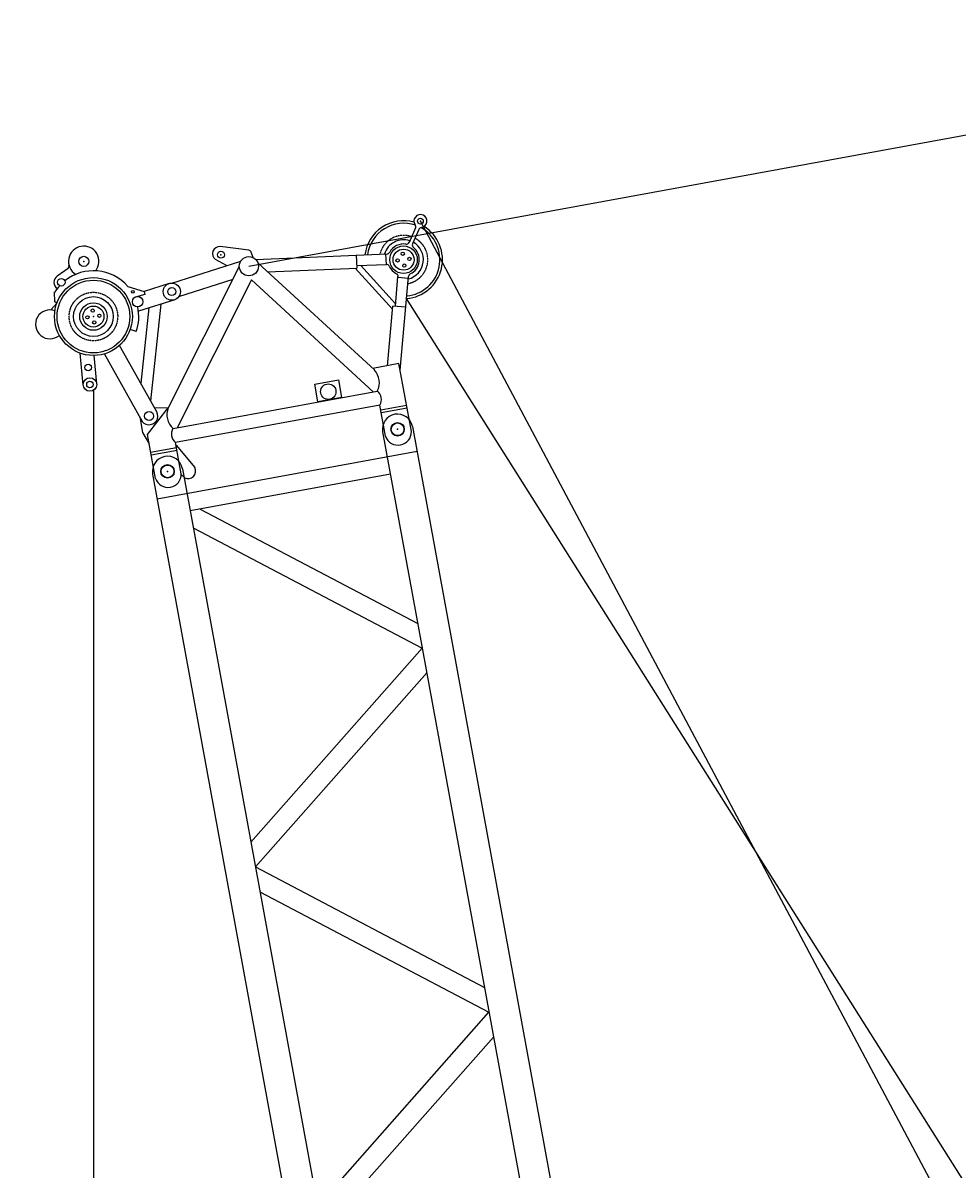
# Model space of a CAD drawing. Units: millimetres. Extents: x 391089 to 719385, y 312508 to 711621.
# Drawn here: x 434623 to 445903, y 604091 to 617924 of the extents above; entities that cross this region are included whole.
import ezdxf

# ---------------------------------------------------------------- set-up
doc = ezdxf.new("R2010")
doc.units = ezdxf.units.MM
doc.header["$LTSCALE"] = 0.75
doc.linetypes.add('HIDDEN2', pattern=[4.7625, 3.175, -1.5875])
doc.layers.add('TEXT', color=3, linetype='Continuous')
doc.styles.add('25X22', font='SIMPLEX.SHX', dxfattribs={"width": 0.88, "height": 100})
doc.dimstyles.new('1_1', dxfattribs={"dimtxt": 100, "dimasz": 10, "dimexe": 1.5, "dimexo": 1.5, "dimgap": 1.5, "dimtad": 1, "dimdec": 0, "dimzin": 0, "dimtxsty": '25X22', "dimcen": 2.5, "dimclrd": 256, "dimclre": 256, "dimclrt": 7, "dimadec": 0, "dimazin": 0, "dimtfac": 1, "dimtdec": 0, "dimtmove": 0, "dimatfit": 3, "dimfxl": 1, "dimtolj": 1, "dimtzin": 0, "dimarcsym": 0})

# ---------------------------------------------------------------- blocks, each defined once
blk = doc.blocks.new('DEMAG CC8800 HEAD')
for p, q in [((-2351, 3475), (-2193, 3368)), ((-2326, 3511), (-2169, 3405)), ((-1803, 3159), (-1769, 3281)), ((-694, 2983), (-1791, 3288)), ((-1431, 3188), (-1473, 3036)), ((-2325, 1509), (-2105, 3082)), ((-2107, 3063), (-1982, 3046)), ((-2031, 2695), (-1981, 3050)), ((-2024, 2742), (-1494, 3073)), ((-1465, 3066), (-1811, 3161)), ((-2004, 2670), (-1435, 3026)), ((-776, 2843), (-1473, 3036)), ((57, 2983), (-776, 2983)), ((-776, 2983), (-776, 2661)), ((-264, 2983), (-264, 2666)), ((-231, 2983), (-231, 2666)), ((-2275, 1528), (-754, 2678)), ((-2156, 2712), (-2001, 2690)), ((-2150, 1622), (-2001, 2690)), ((-498, 159), (-498, 2666)), ((57, 2666), (-325, 2666)), ((-325, 2666), (-325, 159)), ((-2090, 1413), (-498, 2617)), ((-2449, 1445), (-2554, 1115)), ((-2352, 1482), (-2420, 1470)), ((-2090, 1413), (-498, 208)), ((-2227, 460), (-2338, 1328)), ((-2275, 1297), (-754, 147)), ((-2316, 1150), (-2411, 1029)), ((-2053, 516), (-2140, 1196)), ((-2228, 430), (-2187, 113)), ((-2023, 460), (-1964, 3)), ((-2000, 286), (-877, -49)), ((-293, 159), (14, 333)), ((-754, 147), (-780, -16)), ((-483, -159), (-754, 147)), ((57, 159), (-325, 159)), ((-264, -159), (-264, 159)), ((-231, -159), (-231, 159)), ((71, 159), (114, 190)), ((-2282, -69), (-2187, 113)), ((-2187, 113), (-2150, 115)), ((-2150, 115), (-2142, 10)), ((-1981, 135), (-1104, -126)), ((-731, 1), (-1600, -296)), ((-1729, -68), (-1767, -135)), ((-650, -192), (-1533, -494)), ((-708, -212), (-515, -212)), ((-515, -212), (-366, -159)), ((57, -159), (-483, -159)), ((-1193, -650), (-1536, -620)), ((-2627, -739), (-2558, -888)), ((-1208, -813), (-1594, -780)), ((-2257, -970), (-2377, -953)), ((-2240, -947), (-2257, -970)), ((-2171, -1035), (-2240, -947))]:
    blk.add_line(p, q)
blk.add_lwpolyline([(-717, 1938), (-717, 2229), (-498, 2229), (-498, 1938)], close=True)
for centre, radius in [((-2421, 3548), 34.8), ((-2000, 3264), 166), ((-2000, 3264), 127), ((-1996, 3336), 19.7), ((-2072, 3268), 19.7), ((-2004, 3192), 19.7), ((-1928, 3260), 19.7), ((0, 2824), 76.9), ((-597, 2083), 93), ((-2259, 1413), 116), ((-2456, 1106), 41.5), ((-2125, 442), 104), ((-2125, 442), 48.4), ((-2080, 14), 63.1), ((0, 0), 76.9), ((-2000, -543), 470), ((-2000, -543), 439), ((-2208, -21), 15.6), ((-697, -98), 54.6), ((-2000, -543), 240), ((-2000, -543), 166), ((-2676, -538), 60.8), ((-2000, -543), 127), ((-2072, -539), 19.7), ((-1996, -471), 19.7), ((-1928, -547), 19.7), ((-2004, -616), 19.7), ((-1406, -717), 39.5), ((-1201, -732), 82), ((-2477, -850), 45.9), ((-1201, -732), 39.5)]:
    blk.add_circle(centre, radius)
at = {"color": 1, "linetype": 'HIDDEN2'}
blk.add_circle((-2000, -543), 293, dxfattribs=at)
for centre, radius, start, end in [((-2421, 3548), 78.6, 356.3901, 295.5214), ((-2000, 3264), 470, 354.1062, 137.8715), ((-2000, 3264), 439, 354.7962, 141.2783), ((-2000, 3264), 470, 154.04, 252.4274), ((-2000, 3264), 439, 150.6331, 251.7374), ((-2371, 3445), 36.2, 55.9557, 115.5214), ((-2306, 3541), 36.2, 176.3901, 235.9557), ((-2000, 3264), 240, 3.6117, 140.7018), ((-2000, 3264), 240, 151.2097, 242.9219), ((-2214, 3338), 36.2, 340.8667, 55.9557), ((-2000, 3264), 190, 160.8667, 231.5546), ((-2148, 3435), 36.2, 235.9557, 311.0448), ((-2000, 3264), 190, 14.979, 131.0448), ((-1781, 3322), 36.2, 194.979, 254.492), ((-2141, 3087), 36.2, 352.0417, 51.5546), ((-1945, 3045), 36.2, 103.9755, 172.0417), ((-2000, 3264), 190, 283.9755, 322.5581), ((-1820, 3127), 36.2, 74.492, 142.5581), ((32, 2824), 161, 278.9461, 81.0539), ((-634, 2490), 223, 52.3466, 122.3647), ((-412, 2570), 129, 47.8513, 132.1487), ((-2414, 1434), 36.2, 100.1782, 162.3479), ((-2470, 1093), 86.9, 165.496, 312.7522), ((40, 244), 91.8, 323.6278, 106.2493), ((-634, 335), 223, 237.6353, 307.6534), ((-412, 254), 129, 227.8513, 312.1487), ((32, 0), 161, 278.9461, 81.0539), ((-1992, -514), 518, 59.4476, 92.8192), ((-697, -98), 105, 281.234, 109.025), ((-2000, -543), 552, 120.7738, 208.3452), ((-2676, -538), 184, 41.0669, 318.1095), ((-2659, -758), 36.4, 30.4131, 94.4228), ((-2477, -850), 89.2, 205.0289, 317.3846), ((-2000, -543), 552, 217.1835, 228.2374), ((-2002, -1076), 175, 149.5408, 30.1142)]:
    blk.add_arc(centre, radius, start, end)
for start, end in [(0.0403, 141.6581), (150.2534, 246.4934)]:
    blk.add_arc((-2000, 3264), 293, start, end, dxfattribs=at)
for p in [(-2421, 3548), (0, 2824), (-2456, 1106), (0, 0), (-2676, -538), (-2000, -543)]:
    blk.add_point(p)
blk = doc.blocks.new('DEMAG CC8800 BOOM SECTION 12 M')
for p, q in [((-12000, 3008), (0, 3008)), ((-11693, 3008), (-11693, -183)), ((-307, 3008), (-307, -183)), ((-12000, 2641), (0, 2641)), ((-11482, 2641), (-11482, 183)), ((-11482, 307), (-9650, 2641)), ((-11276, 183), (-9347, 2641)), ((-7417, 183), (-9347, 2641)), ((-7113, 183), (-9043, 2641)), ((-7113, 183), (-5184, 2641)), ((-6809, 183), (-4880, 2641)), ((-2950, 183), (-4880, 2641)), ((-2950, 183), (-4880, 2641)), ((-2744, 307), (-4576, 2641)), ((-2647, 183), (-4576, 2641)), ((-2647, 183), (-717, 2641)), ((-518, 2641), (-518, 183)), ((-2343, 183), (-518, 2508)), ((-12000, 183), (0, 183)), ((-12000, -183), (0, -183))]:
    blk.add_line(p, q)
for centre in [(-12000, 2824), (0, 2824), (-12000, 0), (0, 0)]:
    blk.add_circle(centre, 81.6)
for centre, start, end in [((-12000, 2824), 90, 270), ((0, 2824), 270, 90), ((-12000, 0), 90, 270), ((0, 0), 270, 90)]:
    blk.add_arc(centre, 183, start, end)
for p in [(-12000, 2824), (0, 2824), (-12000, 0), (0, 0)]:
    blk.add_point(p)
blk = doc.blocks.new('DEMAG CC8800 BOOM 108 M SSL')
at = {"extrusion": (0, 0, -1), "zscale": -1}
for name, p in [('DEMAG CC8800 HEAD', (-106000, -1412)), ('DEMAG CC8800 BOOM SECTION 12 M', (-94000, -1412))]:
    blk.add_blockref(name, p, dxfattribs=at)
blk = doc.blocks.new('*D67')
at = {"layer": 'Defpoints', "color": 0, "transparency": 16777216}
for p in [(453373, 617924), (437351, 614987), (456866, 508502)]:
    blk.add_point(p, dxfattribs=at)
at = {"layer": 'TEXT', "lineweight": -2, "transparency": 16777216}
for p, q in [((437352, 614988), (453375, 617924)), ((472886, 511448), (453375, 617914)), ((456867, 508502), (472889, 511438))]:
    blk.add_line(p, q, dxfattribs=at)
at = {"layer": 'TEXT', "transparency": 16777216}
for points in [[(453377, 617914), (453374, 617914), (453373, 617924)], [(472888, 511448), (472885, 511448), (472888, 511438)]]:
    blk.add_solid(points, dxfattribs=at)
at = {"layer": 'TEXT', "color": 7, "transparency": 16777216, "insert": (463181, 564690), "char_height": 100, "attachment_point": 5, "rotation": 280.3848, "style": '25X22'}
blk.add_mtext('\\A1;108259', dxfattribs=at)
blk = doc.blocks.new('*D69')
at = {"layer": 'Defpoints', "color": 0, "transparency": 16777216}
for p in [(435477, 613491), (459477, 503279), (459477, 502172)]:
    blk.add_point(p, dxfattribs=at)
at = {"layer": 'TEXT', "lineweight": -2, "transparency": 16777216}
for p, q in [((435477, 613490), (435477, 502171)), ((459477, 503278), (459477, 502171)), ((435487, 502172), (459467, 502172))]:
    blk.add_line(p, q, dxfattribs=at)
at = {"layer": 'TEXT', "transparency": 16777216}
for points in [[(435487, 502174), (435487, 502170), (435477, 502172)], [(459467, 502174), (459467, 502170), (459477, 502172)]]:
    blk.add_solid(points, dxfattribs=at)
at = {"layer": 'TEXT', "color": 7, "transparency": 16777216, "insert": (447477, 502224), "char_height": 100, "attachment_point": 5, "style": '25X22'}
blk.add_mtext('\\A1;24000', dxfattribs=at)

msp = doc.modelspace()

# ---------------------------------------------------------------- linework, layer by layer
at = {"color": 1}
for p, q in [((481417.9, 536602.6), (439422.5, 615531.6)), ((478901.2, 551856.9), (439255.5, 614598.1))]:
    msp.add_line(p, q, dxfattribs=at)

# ---------------------------------------------------------------- block references
at = {"color": 1, "xscale": -1, "rotation": 280.3850117405816}
msp.add_blockref('DEMAG CC8800 BOOM 108 M SSL', (456865.5, 508501.9), dxfattribs=at)

# ---------------------------------------------------------------- dimensions: what is measured, and where the dimension line sits
at = {"layer": 'TEXT', "color": 5}
dim = msp.add_aligned_dim(p1=(456865.5, 508501.9), p2=(437350.9, 614987.4), distance=-16289.3, dimstyle='1_1', dxfattribs=at)
dim.commit()
dim.dimension.update_dxf_attribs({"geometry": '*D67', "text_midpoint": (463181.4, 564690.2)})
dim = msp.add_linear_dim(base=(459476.8, 502172.1), p1=(435476.8, 613491), p2=(459476.8, 503279.2), dimstyle='1_1', dxfattribs=at)
dim.commit()
dim.dimension.update_dxf_attribs({"geometry": '*D69', "text_midpoint": (447476.8, 502223.6)})

doc.saveas('drawing.dxf')
